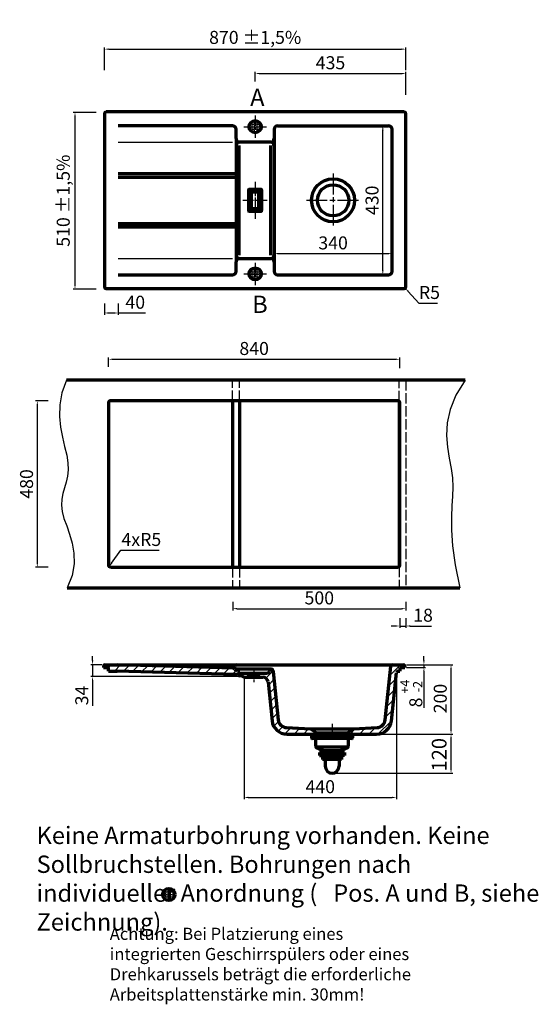
# Model space of a CAD drawing. Units: millimetres. Extents: x 635 to 2131, y -171 to 2672.
import ezdxf

# ---------------------------------------------------------------- set-up
doc = ezdxf.new("R2010")
doc.units = ezdxf.units.MM
doc.header["$LTSCALE"] = 5
for name, pattern in [('AM_ISO02W050', [7.5, 6, -1.5]), ('AM_ISO08W050', [18, 12, -1.5, 3, -1.5]), ('AM_ISO08W050x2', [9, 6, -0.75, 1.5, -0.75])]:
    doc.linetypes.add(name, pattern=pattern)
for name, color, linetype, lineweight in [('AM_1', 7, 'Continuous', 70), ('AM_3', 6, 'AM_ISO02W050', 25), ('AM_4', 3, 'Continuous', 25), ('AM_5', 3, 'Continuous', 25), ('AM_7', 4, 'AM_ISO08W050', 25), ('AM_8', 1, 'Continuous', 25)]:
    doc.layers.add(name, color=color, linetype=linetype, lineweight=lineweight)
doc.styles.get("Standard").update_dxf_attribs({"font": 'ISOCP.SHX'})
doc.dimstyles.new('AM_DIN$0', dxfattribs={"dimscale": 5, "dimtxt": 3.5, "dimasz": 2.5, "dimexe": 1, "dimexo": 1, "dimgap": 1.5, "dimtad": 1, "dimdsep": 46, "dimtxsty": 'Standard', "dimcen": 0, "dimclrd": 256, "dimclre": 256, "dimclrt": 2, "dimadec": 0, "dimazin": 2, "dimtp": 0.1, "dimtm": 0.1, "dimtfac": 0.71, "dimtmove": 0, "dimatfit": 3, "dimfxl": 1, "dimlwd": -1, "dimlwe": -1, "dimarcsym": 0})
doc.dimstyles.new('AM_DIN$4', dxfattribs={"dimscale": 5, "dimtxt": 3.5, "dimasz": 2.5, "dimexe": 1, "dimexo": 1, "dimgap": 1.5, "dimtad": 1, "dimtoh": 1, "dimdsep": 46, "dimtxsty": 'Standard', "dimcen": 0, "dimclrd": 256, "dimclre": 256, "dimclrt": 2, "dimadec": 0, "dimazin": 2, "dimtp": 0.1, "dimtm": 0.1, "dimtfac": 0.71, "dimtdec": 3, "dimtofl": 0, "dimtmove": 0, "dimatfit": 0, "dimfxl": 1, "dimlwd": -1, "dimlwe": -1, "dimarcsym": 0})

# ---------------------------------------------------------------- blocks, each defined once
blk = doc.blocks.new('*D96')
at = {"layer": 'AM_5', "transparency": 16777216}
for p, q in [((1368.9, 2014.8), (1368.9, 1991.2)), ((1381.4, 1996.2), (1696.7, 1996.2)), ((1709.2, 2014.8), (1709.2, 1991.2))]:
    blk.add_line(p, q, dxfattribs=at)
for points in [[(1381.4, 1998.3), (1381.4, 1994.1), (1368.9, 1996.2)], [(1696.7, 1998.3), (1696.7, 1994.1), (1709.2, 1996.2)]]:
    blk.add_solid(points, dxfattribs=at)
at = {"layer": 'Defpoints', "color": 0, "transparency": 16777216}
for p in [(1368.9, 2019.8), (1709.2, 2019.8), (1709.2, 1996.2)]:
    blk.add_point(p, dxfattribs=at)
at = {"layer": 'AM_5', "color": 2, "transparency": 16777216, "insert": (1539, 2022.4), "char_height": 37.5, "attachment_point": 5}
blk.add_mtext('340', dxfattribs=at)
blk = doc.blocks.new('*D97')
at = {"layer": 'AM_5', "transparency": 16777216}
for p, q in [((1672.2, 2365.1), (1687.4, 2365.1)), ((1682.4, 1947.6), (1682.4, 2352.6)), ((1672.2, 1935.1), (1687.4, 1935.1))]:
    blk.add_line(p, q, dxfattribs=at)
for points in [[(1680.3, 2352.6), (1684.5, 2352.6), (1682.4, 2365.1)], [(1680.3, 1947.6), (1684.5, 1947.6), (1682.4, 1935.1)]]:
    blk.add_solid(points, dxfattribs=at)
at = {"layer": 'Defpoints', "color": 0, "transparency": 16777216}
for p in [(1667.2, 2365.1), (1682.4, 2365.1), (1667.2, 1935.1)]:
    blk.add_point(p, dxfattribs=at)
at = {"layer": 'AM_5', "color": 2, "transparency": 16777216, "insert": (1656.2, 2150.1), "char_height": 37.5, "attachment_point": 5, "rotation": 90}
blk.add_mtext('430', dxfattribs=at)
blk = doc.blocks.new('*D98')
at = {"layer": 'AM_5', "transparency": 16777216}
for p, q in [((1313.9, 2493.1), (1313.9, 2521.1)), ((1326.4, 2516.1), (1736.7, 2516.1)), ((1749.2, 2455.1), (1749.2, 2521.1))]:
    blk.add_line(p, q, dxfattribs=at)
for points in [[(1326.4, 2518.2), (1326.4, 2514), (1313.9, 2516.1)], [(1736.7, 2518.2), (1736.7, 2514), (1749.2, 2516.1)]]:
    blk.add_solid(points, dxfattribs=at)
at = {"layer": 'Defpoints', "color": 0, "transparency": 16777216}
for p in [(1749.2, 2516.1), (1313.9, 2488.1), (1749.2, 2450.1)]:
    blk.add_point(p, dxfattribs=at)
at = {"layer": 'AM_5', "color": 2, "transparency": 16777216, "insert": (1531.5, 2542.4), "char_height": 37.5, "attachment_point": 5}
blk.add_mtext('435', dxfattribs=at)
blk = doc.blocks.new('*D99')
at = {"layer": 'AM_5', "transparency": 16777216}
for p, q in [((879.2, 2525.5), (879.2, 2591.5)), ((891.7, 2586.5), (1736.7, 2586.5)), ((1749.2, 2525.5), (1749.2, 2591.5))]:
    blk.add_line(p, q, dxfattribs=at)
for points in [[(891.7, 2588.6), (891.7, 2584.5), (879.2, 2586.5)], [(1736.7, 2588.6), (1736.7, 2584.5), (1749.2, 2586.5)]]:
    blk.add_solid(points, dxfattribs=at)
at = {"layer": 'Defpoints', "color": 0, "transparency": 16777216}
for p in [(1749.2, 2586.5), (879.2, 2520.5), (1749.2, 2520.5)]:
    blk.add_point(p, dxfattribs=at)
at = {"layer": 'AM_5', "color": 2, "transparency": 16777216, "insert": (1314.2, 2615.6), "char_height": 37.5, "attachment_point": 5}
blk.add_mtext('870 %%p1,5%', dxfattribs=at)
blk = doc.blocks.new('*D100')
at = {"layer": 'AM_5', "transparency": 16777216}
for p, q in [((855.2, 2404.1), (789.2, 2404.1)), ((794.2, 2391.6), (794.2, 1906.6)), ((855.2, 1894.1), (789.2, 1894.1))]:
    blk.add_line(p, q, dxfattribs=at)
for points in [[(792.1, 2391.6), (796.3, 2391.6), (794.2, 2404.1)], [(792.1, 1906.6), (796.3, 1906.6), (794.2, 1894.1)]]:
    blk.add_solid(points, dxfattribs=at)
at = {"layer": 'Defpoints', "color": 0, "transparency": 16777216}
for p in [(860.2, 2404.1), (794.2, 1894.1), (860.2, 1894.1)]:
    blk.add_point(p, dxfattribs=at)
at = {"layer": 'AM_5', "color": 2, "transparency": 16777216, "insert": (765.1, 2149.1), "char_height": 37.5, "attachment_point": 5, "rotation": 90}
blk.add_mtext('510 %%p1,5%', dxfattribs=at)
blk = doc.blocks.new('*D101')
at = {"layer": 'AM_5', "transparency": 16777216}
for p, q in [((879.2, 1852.5), (879.2, 1819.9)), ((919.2, 1852.5), (919.2, 1819.9)), ((891.7, 1824.9), (906.7, 1824.9)), ((919.2, 1824.9), (998.1, 1824.9))]:
    blk.add_line(p, q, dxfattribs=at)
for points in [[(891.7, 1827), (891.7, 1822.8), (879.2, 1824.9)], [(906.7, 1827), (906.7, 1822.8), (919.2, 1824.9)]]:
    blk.add_solid(points, dxfattribs=at)
at = {"layer": 'Defpoints', "color": 0, "transparency": 16777216}
for p in [(879.2, 1857.5), (919.2, 1857.5), (919.2, 1824.9)]:
    blk.add_point(p, dxfattribs=at)
at = {"layer": 'AM_5', "color": 2, "transparency": 16777216, "insert": (968.1, 1851.1), "char_height": 37.5, "attachment_point": 5}
blk.add_mtext('40', dxfattribs=at)
blk = doc.blocks.new('*D102')
at = {"layer": 'AM_5', "transparency": 16777216}
for p, q in [((1755.8, 1887.1), (1786.2, 1853)), ((1786.2, 1853), (1840.3, 1853))]:
    blk.add_line(p, q, dxfattribs=at)
blk.add_solid([(1757.4, 1888.4), (1754.3, 1885.7), (1747.5, 1896.4)], dxfattribs=at)
at = {"layer": 'Defpoints', "color": 0, "transparency": 16777216}
for p in [(1744.2, 1900.1), (1747.5, 1896.4)]:
    blk.add_point(p, dxfattribs=at)
at = {"layer": 'AM_5', "color": 2, "transparency": 16777216, "insert": (1817, 1879.2), "char_height": 37.5, "attachment_point": 5}
blk.add_mtext('R5', dxfattribs=at)
blk = doc.blocks.new('*D103')
at = {"layer": 'AM_5', "transparency": 16777216}
for p, q in [((891.2, 1669.8), (891.2, 1696.3)), ((903.7, 1691.3), (1718.7, 1691.3)), ((1731.2, 1665.4), (1731.2, 1696.3))]:
    blk.add_line(p, q, dxfattribs=at)
for points in [[(903.7, 1693.4), (903.7, 1689.3), (891.2, 1691.3)], [(1718.7, 1693.4), (1718.7, 1689.3), (1731.2, 1691.3)]]:
    blk.add_solid(points, dxfattribs=at)
at = {"layer": 'Defpoints', "color": 0, "transparency": 16777216}
for p in [(1731.2, 1691.3), (891.2, 1664.8), (1731.2, 1660.4)]:
    blk.add_point(p, dxfattribs=at)
at = {"layer": 'AM_5', "color": 2, "transparency": 16777216, "insert": (1311.2, 1717.6), "char_height": 37.5, "attachment_point": 5}
blk.add_mtext('840', dxfattribs=at)
blk = doc.blocks.new('*D104')
at = {"layer": 'AM_5', "transparency": 16777216}
for p, q in [((716.7, 1571.3), (680.5, 1571.3)), ((685.5, 1558.8), (685.5, 1103.8)), ((716.7, 1091.3), (680.5, 1091.3))]:
    blk.add_line(p, q, dxfattribs=at)
for points in [[(683.4, 1558.8), (687.6, 1558.8), (685.5, 1571.3)], [(683.4, 1103.8), (687.6, 1103.8), (685.5, 1091.3)]]:
    blk.add_solid(points, dxfattribs=at)
at = {"layer": 'Defpoints', "color": 0, "transparency": 16777216}
for p in [(721.7, 1571.3), (685.5, 1091.3), (721.7, 1091.3)]:
    blk.add_point(p, dxfattribs=at)
at = {"layer": 'AM_5', "color": 2, "transparency": 16777216, "insert": (659.2, 1331.3), "char_height": 37.5, "attachment_point": 5, "rotation": 90}
blk.add_mtext('480', dxfattribs=at)
blk = doc.blocks.new('*D105')
at = {"layer": 'AM_5', "transparency": 16777216}
for p, q in [((1249.2, 991.3), (1249.2, 966.3)), ((1261.7, 971.3), (1736.7, 971.3)), ((1749.2, 991.3), (1749.2, 966.3))]:
    blk.add_line(p, q, dxfattribs=at)
for points in [[(1261.7, 973.4), (1261.7, 969.3), (1249.2, 971.3)], [(1736.7, 973.4), (1736.7, 969.3), (1749.2, 971.3)]]:
    blk.add_solid(points, dxfattribs=at)
at = {"layer": 'Defpoints', "color": 0, "transparency": 16777216}
for p in [(1249.2, 996.3), (1749.2, 996.3), (1749.2, 971.3)]:
    blk.add_point(p, dxfattribs=at)
at = {"layer": 'AM_5', "color": 2, "transparency": 16777216, "insert": (1499.2, 997.6), "char_height": 37.5, "attachment_point": 5}
blk.add_mtext('500', dxfattribs=at)
blk = doc.blocks.new('*D106')
at = {"layer": 'AM_5', "transparency": 16777216}
for p, q in [((1731.2, 944.2), (1731.2, 916.3)), ((1749.2, 943.6), (1749.2, 916.3)), ((1718.7, 921.3), (1706.2, 921.3)), ((1731.2, 921.3), (1749.2, 921.3)), ((1761.7, 921.3), (1822.9, 921.3))]:
    blk.add_line(p, q, dxfattribs=at)
for points in [[(1718.7, 923.4), (1718.7, 919.3), (1731.2, 921.3)], [(1761.7, 923.4), (1761.7, 919.3), (1749.2, 921.3)]]:
    blk.add_solid(points, dxfattribs=at)
at = {"layer": 'Defpoints', "color": 0, "transparency": 16777216}
for p in [(1731.2, 949.2), (1749.2, 948.6), (1749.2, 921.3)]:
    blk.add_point(p, dxfattribs=at)
at = {"layer": 'AM_5', "color": 2, "transparency": 16777216, "insert": (1798.6, 947.6), "char_height": 37.5, "attachment_point": 5}
blk.add_mtext('18', dxfattribs=at)
blk = doc.blocks.new('*D107')
at = {"layer": 'AM_5', "transparency": 16777216}
for p, q in [((900, 1102.9), (926.8, 1139.9)), ((926.8, 1139.9), (1037.1, 1139.9))]:
    blk.add_line(p, q, dxfattribs=at)
blk.add_solid([(898.3, 1104.1), (901.7, 1101.7), (892.7, 1092.8)], dxfattribs=at)
at = {"layer": 'Defpoints', "color": 0, "transparency": 16777216}
for p in [(889.8, 1088.7), (892.7, 1092.8)]:
    blk.add_point(p, dxfattribs=at)
at = {"layer": 'AM_5', "color": 2, "transparency": 16777216, "insert": (985.7, 1166.2), "char_height": 37.5, "attachment_point": 5}
blk.add_mtext('4xR5', dxfattribs=at)
blk = doc.blocks.new('*D144')
at = {"layer": 'AM_5', "transparency": 16777216}
for p, q in [((845, 821.9), (845, 834.4)), ((871.2, 809.4), (840, 809.4)), ((845, 809.4), (845, 775.7)), ((1273.6, 775.7), (840, 775.7)), ((845, 763.2), (845, 690.7))]:
    blk.add_line(p, q, dxfattribs=at)
for points in [[(842.9, 821.9), (847.1, 821.9), (845, 809.4)], [(842.9, 763.2), (847.1, 763.2), (845, 775.7)]]:
    blk.add_solid(points, dxfattribs=at)
at = {"layer": 'Defpoints', "color": 0, "transparency": 16777216}
for p in [(876.2, 809.4), (845, 775.7), (1278.6, 775.7)]:
    blk.add_point(p, dxfattribs=at)
at = {"layer": 'AM_5', "color": 2, "transparency": 16777216, "insert": (818.7, 720.7), "char_height": 37.5, "attachment_point": 5, "rotation": 90}
blk.add_mtext('34', dxfattribs=at)
blk = doc.blocks.new('*D145')
at = {"layer": 'AM_5', "transparency": 16777216}
for p, q in [((1751.2, 809.4), (1884.3, 809.4)), ((1879.3, 621.9), (1879.3, 796.9)), ((1669.5, 609.4), (1884.3, 609.4))]:
    blk.add_line(p, q, dxfattribs=at)
for points in [[(1877.2, 796.9), (1881.4, 796.9), (1879.3, 809.4)], [(1877.2, 621.9), (1881.4, 621.9), (1879.3, 609.4)]]:
    blk.add_solid(points, dxfattribs=at)
at = {"layer": 'Defpoints', "color": 0, "transparency": 16777216}
for p in [(1746.2, 809.4), (1879.3, 809.4), (1664.5, 609.4)]:
    blk.add_point(p, dxfattribs=at)
at = {"layer": 'AM_5', "color": 2, "transparency": 16777216, "insert": (1853.1, 712), "char_height": 37.5, "attachment_point": 5, "rotation": 90}
blk.add_mtext('200', dxfattribs=at)
blk = doc.blocks.new('*D146')
at = {"layer": 'AM_5', "transparency": 16777216}
for p, q in [((1801.1, 821.9), (1801.1, 834.4)), ((1751.2, 809.4), (1806.1, 809.4)), ((1751.2, 801.4), (1806.1, 801.4)), ((1801.1, 809.4), (1801.1, 801.4)), ((1801.1, 788.9), (1801.1, 685.2))]:
    blk.add_line(p, q, dxfattribs=at)
for points in [[(1799, 821.9), (1803.2, 821.9), (1801.1, 809.4)], [(1799, 788.9), (1803.2, 788.9), (1801.1, 801.4)]]:
    blk.add_solid(points, dxfattribs=at)
at = {"layer": 'Defpoints', "color": 0, "transparency": 16777216}
for p in [(1746.2, 809.4), (1746.2, 801.4), (1801.1, 809.4)]:
    blk.add_point(p, dxfattribs=at)
at = {"layer": 'AM_5', "color": 2, "transparency": 16777216, "insert": (1764.5, 726.5), "char_height": 37.5, "attachment_point": 5, "rotation": 90}
blk.add_mtext('8 {}{\\H0.71x;\\C3;\\S+4^ -2;}', dxfattribs=at)
blk = doc.blocks.new('*D147')
at = {"layer": 'AM_5', "transparency": 16777216}
for p, q in [((1281.9, 769.2), (1281.9, 421.4)), ((1721.9, 781.9), (1721.9, 421.4)), ((1294.4, 426.4), (1709.4, 426.4))]:
    blk.add_line(p, q, dxfattribs=at)
for points in [[(1294.4, 428.5), (1294.4, 424.3), (1281.9, 426.4)], [(1709.4, 428.5), (1709.4, 424.3), (1721.9, 426.4)]]:
    blk.add_solid(points, dxfattribs=at)
at = {"layer": 'Defpoints', "color": 0, "transparency": 16777216}
for p in [(1281.9, 774.2), (1721.9, 786.9), (1721.9, 426.4)]:
    blk.add_point(p, dxfattribs=at)
at = {"layer": 'AM_5', "color": 2, "transparency": 16777216, "insert": (1501.9, 452.6), "char_height": 37.5, "attachment_point": 5}
blk.add_mtext('440', dxfattribs=at)
blk = doc.blocks.new('*D152')
at = {"layer": 'AM_5', "transparency": 16777216}
for p, q in [((1691.3, 609.4), (1884.3, 609.4)), ((1879.3, 508.9), (1879.3, 596.9)), ((1541, 496.4), (1884.3, 496.4))]:
    blk.add_line(p, q, dxfattribs=at)
for points in [[(1877.2, 596.9), (1881.4, 596.9), (1879.3, 609.4)], [(1877.2, 508.9), (1881.4, 508.9), (1879.3, 496.4)]]:
    blk.add_solid(points, dxfattribs=at)
at = {"layer": 'Defpoints', "color": 0, "transparency": 16777216}
for p in [(1686.3, 609.4), (1879.3, 609.4), (1536, 496.4)]:
    blk.add_point(p, dxfattribs=at)
at = {"layer": 'AM_5', "color": 2, "transparency": 16777216, "insert": (1850.6, 549.8), "char_height": 42.5, "attachment_point": 5, "rotation": 90}
blk.add_mtext('120', dxfattribs=at)

msp = doc.modelspace()

# ---------------------------------------------------------------- hatches: boundary and pattern name
at = {"layer": 'AM_8'}
h = msp.add_hatch(dxfattribs=at)
h.set_pattern_fill('ANGLE', color=256, style=0)
h.set_pattern_definition([(0, (-1139.2815, 972.595), (0, 6.985), [5.08, -1.905]), (90, (-1139.2815, 972.595), (-6.985, 4e-16), [5.08, -1.905])])
h.paths.add_polyline_path([(1296.4, 2362.63, 1), (1331.4, 2362.63, 1)])
h.paths.add_polyline_path([(1296.4, 1937.63, 1), (1331.4, 1937.63, 1)])
h = msp.add_hatch(dxfattribs=at)
h.set_pattern_fill('ANSI31', color=256, scale=6)
h.set_pattern_definition([(45, (-1379.759, 1332.672), (-13.47038, 13.47038), [])])
h.paths.add_polyline_path([(1365.9, 789.94, 0.4069711), (1360.52, 794.39, 0.4087329), (1355.14, 789.91, -0.3851704), (1350.16, 785.41), (1329.14, 785.41), (1321.14, 778.41), (1321.14, 773.41), (1336.24, 773.41, -0.383864), (1351.16, 759.97), (1362.94, 647.91, 0.383864), (1405.7, 609.41), (1491.04, 609.41), (1491.04, 613.41), (1474.04, 624.41), (1404.32, 628.08, -0.3683937), (1380.77, 650.4)])
edge = h.paths.add_edge_path()
edge.add_line((891.19, 801.41), (891.19, 791.41))
edge.add_line((891.19, 791.41), (915.92, 791.41))
edge.add_line((915.92, 791.41), (1256.39, 781.4))
edge.add_arc((1255.95, 766.41), 15, 61.06913, 88.31735, ccw=False)
edge.add_arc((1270.48, 792.66), 15, 241.00831, 271.27248)
edge.add_arc((1271.16, 762.67), 15, 60.0945, 91.325, ccw=False)
edge.add_arc((1287.11, 790.41), 17, 240.0945, 270)
edge.add_line((1287.11, 773.41), (1299.14, 773.41))
edge.add_line((1299.14, 773.41), (1299.14, 778.41))
edge.add_line((1299.14, 778.41), (1291.14, 785.41))
edge.add_line((1291.14, 785.41), (1270.11, 785.41))
edge.add_arc((1270.11, 790.41), 5, 185.73917, 270, ccw=False)
edge.add_arc((1260.16, 789.41), 5, 5.73917, 90.2872)
edge.add_arc((1260.11, 799.41), 5, 208.99109, 270.2872, ccw=False)
edge.add_arc((1251.37, 794.56), 5, 28.99109, 88.45903)
edge.add_line((1251.5, 799.56), (916.19, 809.41))
edge.add_line((916.19, 809.41), (881.19, 809.41))
edge.add_arc((881.19, 804.41), 5, 90, 180)
edge.add_line((876.19, 804.41), (876.19, 801.41))
edge.add_line((876.19, 801.41), (891.19, 801.41))
edge = h.paths.add_edge_path()
edge.add_line((1731.19, 791.41), (1731.19, 801.41))
edge.add_line((1731.19, 801.41), (1746.19, 801.41))
edge.add_line((1746.19, 801.41), (1746.19, 804.41))
edge.add_arc((1741.19, 804.41), 5, 0, 90)
edge.add_line((1741.19, 809.41), (1710.69, 809.41))
edge.add_arc((1710.69, 804.41), 5, 90, 174)
edge.add_line((1705.71, 804.93), (1689.46, 650.29))
edge.add_arc((1664.6, 652.9), 25, 272.97928, 354, ccw=False)
edge.add_line((1665.9, 627.94), (1598.04, 624.41))
edge.add_line((1598.04, 624.41), (1581.04, 613.41))
edge.add_line((1581.04, 613.41), (1581.04, 609.41))
edge.add_line((1581.04, 609.41), (1664.55, 609.41))
edge.add_arc((1664.55, 652.41), 43, 270, 354)
edge.add_line((1707.31, 647.91), (1721.92, 786.93))
edge.add_arc((1726.89, 786.41), 5, 90, 174, ccw=False)
edge.add_line((1726.89, 791.41), (1731.19, 791.41))
h = msp.add_hatch(dxfattribs=at)
h.set_pattern_fill('ANGLE', color=256, style=0)
h.set_pattern_definition([(0, (1789.519, -391.281), (0, 6.985), [5.08, -1.905]), (90, (1789.519, -391.281), (-6.985, 4e-16), [5.08, -1.905])])
h.paths.add_polyline_path([(1047.42, 146.16, 1), (1082.42, 146.16, 1)])

# ---------------------------------------------------------------- linework, layer by layer
at = {"layer": 'AM_1'}
for p, q in [((879.19, 2400.13), (879.19, 1900.13)), ((1744.19, 2405.13), (884.19, 2405.13)), ((1749.19, 1900.13), (1749.19, 2400.13)), ((1248.9, 2365.13), (919.19, 2365.13)), ((1378.9, 2365.13), (1699.19, 2365.13)), ((1258.9, 2328.13), (1258.9, 2355.13)), ((1368.9, 2355.13), (1368.9, 2328.13)), ((1709.19, 1945.13), (1709.19, 2355.13)), ((1258.9, 2328.13), (1258.9, 1972.13)), ((1268.14, 1992.13), (1268.14, 2308.13)), ((1358.9, 2318.13), (1268.9, 2318.13)), ((1358.14, 2308.13), (1358.14, 1992.13)), ((1368.9, 2328.13), (1368.9, 1972.13)), ((919.19, 2227.13), (1258.9, 2227.13)), ((919.19, 2217.13), (1258.9, 2217.13)), ((919.19, 2083.13), (1258.9, 2083.13)), ((919.19, 2073.13), (1258.9, 2073.13)), ((1258.9, 1945.13), (1258.9, 1972.13)), ((1268.9, 1982.13), (1358.9, 1982.13)), ((1368.9, 1972.13), (1368.9, 1945.13)), ((919.19, 1935.13), (1248.9, 1935.13)), ((1378.9, 1935.13), (1699.19, 1935.13)), ((884.19, 1895.13), (1744.19, 1895.13)), ((1249.19, 1571.35), (1249.19, 1091.35)), ((1269.19, 1571.35), (1269.19, 1091.35)), ((1729.19, 1570.35), (1729.19, 1092.35)), ((876.19, 804.41), (876.19, 801.41)), ((876.19, 801.41), (891.19, 801.41)), ((881.19, 809.41), (1741.19, 809.41)), ((891.19, 791.41), (891.19, 801.41)), ((1251.5, 799.56), (916.19, 809.41)), ((1255.56, 797.29), (1360.93, 797.29)), ((1360.11, 797.29), (1360.93, 797.29)), ((1689.46, 650.29), (1705.71, 804.93)), ((1731.19, 801.41), (1746.19, 801.41)), ((1731.19, 801.41), (1731.19, 791.41)), ((1746.19, 804.41), (1746.19, 801.41)), ((891.19, 791.41), (915.92, 791.41)), ((1256.4, 781.4), (915.65, 791.41)), ((1265.14, 792.79), (1265.14, 789.91)), ((1270.11, 785.41), (1350.16, 785.41)), ((1270.46, 777.67), (1271.16, 777.67)), ((1287.11, 773.41), (1336.24, 773.41)), ((1290.14, 785.41), (1330.14, 785.41)), ((1291.14, 785.41), (1329.14, 785.41)), ((1291.14, 785.41), (1299.14, 778.41)), ((1299.14, 778.41), (1321.14, 778.41)), ((1299.14, 778.41), (1299.14, 773.41)), ((1321.14, 778.41), (1329.14, 785.41)), ((1321.14, 773.41), (1321.14, 778.41)), ((1355.14, 792.79), (1355.14, 789.91)), ((1360.11, 794.41), (1360.93, 794.41)), ((1365.9, 792.81), (1365.9, 789.93)), ((1365.9, 789.93), (1380.77, 650.4)), ((1707.31, 647.91), (1721.92, 786.93)), ((1726.89, 791.41), (1731.19, 791.41)), ((1351.16, 759.97), (1362.94, 647.91)), ((1404.32, 628.08), (1474.04, 624.41)), ((1598.04, 624.41), (1665.9, 627.94)), ((1405.7, 609.41), (1664.55, 609.41)), ((1474.04, 624.41), (1491.04, 613.41)), ((1474.04, 624.41), (1598.04, 624.41)), ((1477.04, 604.41), (1477.04, 598.41)), ((1479.04, 606.41), (1593.04, 606.41)), ((1479.54, 609.41), (1479.54, 606.41)), ((1491.04, 613.41), (1581.04, 613.41)), ((1491.04, 613.41), (1491.04, 609.41)), ((1491.04, 609.41), (1581.04, 609.41)), ((1581.04, 613.41), (1598.04, 624.41)), ((1581.04, 613.41), (1581.04, 609.41)), ((1592.54, 609.41), (1592.54, 606.41)), ((1595.04, 604.41), (1595.04, 598.41)), ((1593.04, 596.41), (1479.04, 596.41)), ((1488.54, 594.41), (1488.54, 575.61)), ((1491.46, 572.91), (1580.63, 572.91)), ((1491.46, 571.07), (1511.38, 561.94)), ((1560.71, 561.94), (1580.63, 571.07)), ((1583.54, 575.61), (1583.54, 594.41)), ((1572.04, 556.41), (1500.04, 556.41)), ((1500.04, 556.41), (1500.04, 547.41)), ((1500.04, 547.41), (1508.54, 547.41)), ((1508.54, 556.41), (1508.54, 536.41)), ((1510.04, 556.41), (1510.04, 540.41)), ((1512.79, 540.41), (1510.04, 540.41)), ((1559.54, 561.41), (1512.54, 561.41)), ((1512.54, 560.12), (1512.54, 556.41)), ((1512.79, 556.41), (1512.79, 540.41)), ((1514.29, 556.41), (1514.29, 540.41)), ((1520.29, 540.41), (1514.29, 540.41)), ((1520.29, 556.41), (1520.29, 540.41)), ((1521.79, 556.41), (1521.79, 540.41)), ((1529.79, 540.41), (1521.79, 540.41)), ((1529.79, 556.41), (1529.79, 540.41)), ((1531.29, 556.41), (1531.29, 540.41)), ((1540.79, 540.41), (1531.29, 540.41)), ((1540.79, 540.41), (1540.79, 556.41)), ((1542.29, 540.41), (1542.29, 556.41)), ((1550.29, 540.41), (1542.29, 540.41)), ((1550.29, 540.41), (1550.29, 556.41)), ((1551.79, 540.41), (1551.79, 556.41)), ((1557.79, 540.41), (1551.79, 540.41)), ((1557.79, 540.41), (1557.79, 556.41)), ((1559.29, 540.41), (1559.29, 556.41)), ((1562.04, 540.41), (1559.29, 540.41)), ((1559.54, 560.12), (1559.54, 556.41)), ((1562.04, 556.41), (1562.04, 540.41)), ((1563.54, 556.41), (1563.54, 536.41)), ((1572.04, 547.41), (1563.54, 547.41)), ((1572.04, 556.41), (1572.04, 547.41)), ((1563.54, 536.41), (1508.54, 536.41)), ((1516.04, 536.41), (1516.04, 533.41)), ((1516.04, 533.41), (1516.04, 516.41)), ((1556.04, 536.41), (1556.04, 533.41)), ((1556.04, 533.41), (1556.04, 516.41))]:
    msp.add_line(p, q, dxfattribs=at)
for points in [[(1332.9, 2120.63), (1332.9, 2179.63, 0.4142136), (1330.9, 2181.63), (1296.9, 2181.63, 0.4142136), (1294.9, 2179.63), (1294.9, 2120.63, 0.4142136), (1296.9, 2118.63), (1330.9, 2118.63, 0.4142136)], [(1324.9, 2128.63), (1324.9, 2171.63, 0.4142136), (1322.9, 2173.63), (1304.9, 2173.63, 0.4142136), (1302.9, 2171.63), (1302.9, 2128.63, 0.4142136), (1304.9, 2126.63), (1322.9, 2126.63, 0.4142136)], [(896.19, 1091.35), (1726.19, 1091.35, 0.4142136), (1731.19, 1096.35), (1731.19, 1566.35, 0.4142136), (1726.19, 1571.35), (896.19, 1571.35, 0.4142136), (891.19, 1566.35), (891.19, 1096.35, 0.4142136)]]:
    msp.add_lwpolyline(points, format="xyb", close=True, dxfattribs=at)
for points in [[(1919.7, 1631.35), (769.47, 1631.35)], [(772.02, 1031.35), (1904.43, 1031.35)]]:
    msp.add_lwpolyline(points, dxfattribs=at)
for centre, radius in [((1313.9, 2362.63), 17.5), ((1539.04, 2150.13), 62), ((1539.04, 2150.13), 45), ((1313.9, 1937.63), 17.5), ((1064.92, 146.16), 17.5)]:
    msp.add_circle(centre, radius, dxfattribs=at)
for centre, radius, start, end in [((884.19, 2400.13), 5, 90, 180), ((1744.19, 2400.13), 5, 0, 90), ((1248.9, 2355.13), 10, 0, 90), ((1378.9, 2355.13), 10, 90, 180), ((1699.19, 2355.13), 10, 0, 90), ((1268.9, 2328.13), 10, 180, 270), ((1268.9, 2308.13), 10, 90, 180), ((1358.9, 2328.13), 10, 270, 0), ((1358.9, 2308.13), 10, 0, 90), ((1268.9, 1992.13), 10, 180, 270), ((1358.9, 1992.13), 10, 270, 0), ((1268.9, 1972.13), 10, 90, 180), ((1358.9, 1972.13), 10, 0, 90), ((1248.9, 1945.13), 10, 270, 0), ((1378.9, 1945.13), 10, 180, 270), ((1699.19, 1945.13), 10, 270, 0), ((884.19, 1900.13), 5, 180, 270), ((1744.19, 1900.13), 5, 270, 0), ((881.19, 804.41), 5, 90, 180), ((1250.11, 804.6), 5, 268.45903, 358.90893), ((1251.37, 794.56), 5, 28.99109, 88.45903), ((1260.11, 804.41), 5, 90, 178.90893), ((1260.11, 799.41), 5, 208.99109, 270.2872), ((1260.16, 792.29), 5, 5.73917, 90.2872), ((1360.11, 792.29), 5, 90, 174.26083), ((1360.93, 792.29), 5, 6, 90), ((1710.69, 804.41), 5, 90, 174), ((1741.19, 804.41), 5, 0, 90), ((1255.95, 766.41), 15, 61.06913, 88.30041), ((1260.16, 789.41), 5, 5.73917, 90.2872), ((1270.46, 792.67), 15, 241.06913, 270), ((1270.11, 790.41), 5, 185.73917, 270), ((1271.16, 762.67), 15, 60.0945, 90), ((1287.11, 790.41), 17, 240.0945, 270), ((1336.24, 758.41), 15, 6, 90), ((1350.16, 790.41), 5, 270, 354.26083), ((1360.11, 789.41), 5, 90, 174.26083), ((1360.93, 789.41), 5, 6, 90), ((1726.89, 786.41), 5, 90, 174), ((1405.7, 652.41), 43, 186, 270), ((1405.63, 653.05), 25, 186.08536, 266.97928), ((1664.55, 652.41), 43, 270, 354), ((1664.6, 652.9), 25, 272.97928, 354), ((1479.04, 604.41), 2, 90, 180), ((1479.04, 598.41), 2, 180, 270), ((1593.04, 604.41), 2, 0, 90), ((1593.04, 598.41), 2, 270, 0), ((1486.54, 594.41), 2, 0, 90), ((1493.54, 575.61), 5, 180, 245.37644), ((1578.54, 575.61), 5, 294.62356, 0), ((1585.54, 594.41), 2, 90, 180), ((1510.54, 560.12), 2, 0, 65.37644), ((1561.54, 560.12), 2, 114.62356, 180), ((1536.04, 516.41), 20, 180, 0)]:
    msp.add_arc(centre, radius, start, end, dxfattribs=at)
at = {"layer": 'AM_3'}
for p, q in [((1249.19, 1571.35), (1249.19, 1631.35)), ((1269.19, 1571.35), (1269.19, 1631.35)), ((1729.19, 1570.35), (1729.19, 1631.35)), ((1749.19, 1631.35), (1749.19, 1031.35)), ((1249.19, 1091.35), (1249.19, 1031.35)), ((1269.19, 1091.35), (1269.19, 1031.35)), ((1729.19, 1092.35), (1729.19, 1031.35))]:
    msp.add_line(p, q, dxfattribs=at)
at = {"layer": 'AM_4'}
for points in [[(769.47, 1631.35), (756.28, 1594.43), (750.04, 1559.4), (749.24, 1526.33), (752.38, 1495.26), (757.93, 1466.26), (764.38, 1439.39), (770.21, 1414.71), (773.93, 1392.27), (774.42, 1372.04), (772.23, 1353.61), (768.33, 1336.46), (763.67, 1320.09), (759.22, 1303.99), (755.95, 1287.64), (754.8, 1270.55), (756.75, 1252.2), (762.31, 1232.14), (770.23, 1210.19), (778.8, 1186.21), (786.33, 1160.07), (791.12, 1131.64), (791.46, 1100.8), (785.66, 1067.41), (772.02, 1031.35)], [(1919.7, 1631.35), (1893.01, 1587.31), (1876.55, 1546.03), (1868.36, 1507.38), (1866.5, 1471.21), (1869.02, 1437.39), (1873.98, 1405.78), (1879.43, 1376.23), (1883.43, 1348.62), (1884.57, 1322.5), (1883.58, 1296.28), (1881.75, 1268.08), (1880.33, 1236.01), (1880.62, 1198.19), (1883.88, 1152.73), (1891.39, 1097.74), (1904.43, 1031.35)]]:
    msp.add_lwpolyline(points, dxfattribs=at)
at = {"layer": 'AM_7', "linetype": 'AM_ISO08W050x2'}
for p, q in [((1313.9, 2395.13), (1313.9, 2330.13)), ((1281.4, 2362.63), (1346.4, 2362.63)), ((1313.9, 2203.63), (1313.9, 2096.63)), ((1278.9, 2150.13), (1348.9, 2150.13)), ((1313.9, 1970.13), (1313.9, 1905.13)), ((1281.4, 1937.63), (1346.4, 1937.63)), ((1310.14, 800.41), (1310.14, 758.41)), ((1536.04, 639.41), (1536.04, 594.41))]:
    msp.add_line(p, q, dxfattribs=at)
at = {"layer": 'AM_7'}
for p, q in [((1539.04, 2227.13), (1539.04, 2073.13)), ((1462.04, 2150.13), (1616.04, 2150.13))]:
    msp.add_line(p, q, dxfattribs=at)
at = {"layer": 'AM_8'}
for p, q in [((919.19, 2318.13), (1248.9, 2318.13)), ((919.19, 1982.13), (1248.9, 1982.13))]:
    msp.add_line(p, q, dxfattribs=at)

# ---------------------------------------------------------------- texts
at = {"layer": 'AM_1', "char_height": 50, "attachment_point": 1}
for s, insert, width in [('A', (1299.61, 2472.19), 97.4779), ('B', (1305.46, 1874.92), 97.4779), ('Keine Armaturbohrung vorhanden. Keine Sollbruchstellen. Bohrungen nach individueller Anordnung (   Pos. A und B, siehe Zeichnung).', (683.34, 342), 1477.6084)]:
    msp.add_mtext(s, dxfattribs=dict(at, insert=insert, width=width))
at = {"layer": 'AM_1', "insert": (894.53, 50.3), "char_height": 35, "attachment_point": 1}
msp.add_mtext_dynamic_manual_height_columns('{\\fArial|b0|i0|c0|p34;Achtung: Bei Platzierung eines integrierten Geschirrspülers oder eines Drehkarussels beträgt die erforderliche Arbeitsplattenstärke min. 30mm!}', width=945.4319, gutter_width=250, heights=[0], dxfattribs=at)

# ---------------------------------------------------------------- dimensions: what is measured, and where the dimension line sits
at = {"layer": 'AM_5'}
dim = msp.add_linear_dim(base=(1749.19, 2586.55), p1=(879.19, 2520.55), p2=(1749.19, 2520.55), text='<> %%p1,5%', dimstyle='AM_DIN$0', override={"dimtxt": 7.5, "dimdec": 1}, dxfattribs=at)
dim.commit()
dim.dimension.update_dxf_attribs({"geometry": '*D99', "text_midpoint": (1314.19, 2615.61)})
for base, p1, p2, override, picture, middle in [((1749.19, 2516.13), (1313.9, 2488.13), (1749.19, 2450.13), {"dimtxt": 7.5, "dimdec": 0}, '*D98', (1531.54, 2542.38)), ((1731.19, 1691.35), (891.19, 1664.84), (1731.19, 1660.43), {"dimtxt": 7.5, "dimdec": 1}, '*D103', (1311.19, 1717.6)), ((1749.19, 971.35), (1249.19, 996.35), (1749.19, 996.35), {"dimtxt": 7.5, "dimdec": 1}, '*D105', (1499.19, 997.6)), ((1749.19, 921.35), (1731.19, 949.17), (1749.19, 948.64), {"dimtxt": 7.5, "dimdec": 1}, '*D106', (1798.56, 947.6))]:
    dim = msp.add_linear_dim(base=base, p1=p1, p2=p2, dimstyle='AM_DIN$0', override=override, dxfattribs=at)
    dim.commit()
    dim.dimension.update_dxf_attribs({"geometry": picture, "text_midpoint": middle})
dim = msp.add_linear_dim(base=(794.19, 1894.13), p1=(860.19, 2404.13), p2=(860.19, 1894.13), angle=90, text='<> %%p1,5%', dimstyle='AM_DIN$0', override={"dimtxt": 7.5, "dimdec": 1}, dxfattribs=at)
dim.commit()
dim.dimension.update_dxf_attribs({"geometry": '*D100', "text_midpoint": (765.12, 2149.13)})
for base, p1, p2, override, picture, middle in [((1682.42, 2365.13), (1667.19, 1935.13), (1667.19, 2365.13), {"dimtxt": 7.5, "dimdec": 1}, '*D97', (1656.17, 2150.13)), ((685.5, 1091.35), (721.68, 1571.35), (721.68, 1091.35), {"dimtxt": 7.5, "dimdec": 1}, '*D104', (659.25, 1331.35)), ((844.97, 775.67), (876.19, 809.41), (1278.64, 775.67), {"dimtxt": 7.5, "dimdec": 0}, '*D144', (818.72, 720.67))]:
    dim = msp.add_linear_dim(base=base, p1=p1, p2=p2, angle=90, dimstyle='AM_DIN$0', override=override, dxfattribs=at)
    dim.commit()
    dim.dimension.update_dxf_attribs({"geometry": picture, "text_midpoint": middle})
for base, p1, p2, override, picture, middle in [((1709.19, 1996.19), (1368.9, 2019.85), (1709.19, 2019.85), {"dimtxt": 7.5, "dimdec": 0}, '*D96', (1539.04, 1996.19)), ((919.19, 1824.89), (879.19, 1857.51), (919.19, 1857.51), {"dimtxt": 7.5, "dimdec": 1}, '*D101', (968.09, 1824.89)), ((1721.92, 426.37), (1281.92, 774.22), (1721.92, 786.93), {"dimtxt": 7.5, "dimdec": 1}, '*D147', (1501.92, 426.37))]:
    dim = msp.add_linear_dim(base=base, p1=p1, p2=p2, dimstyle='AM_DIN$0', override=override, dxfattribs=at)
    dim.commit()
    dim.dimension.update_dxf_attribs({"geometry": picture, "text_midpoint": middle, "dimtype": 160})
dim = msp.add_radius_dim(center=(1744.19, 1900.13), mpoint=(1747.51, 1896.4), dimstyle='AM_DIN$4', override={"dimtxt": 7.5, "dimdec": 1}, dxfattribs=at)
dim.commit()
dim.dimension.update_dxf_attribs({"geometry": '*D102', "text_midpoint": (1816.98, 1852.97), "dimtype": 164})
dim = msp.add_radius_dim(center=(889.77, 1088.72), mpoint=(892.7, 1092.78), text='4x<>', dimstyle='AM_DIN$4', override={"dimtxt": 7.5, "dimdec": 1}, dxfattribs=at)
dim.commit()
dim.dimension.update_dxf_attribs({"geometry": '*D107', "text_midpoint": (985.71, 1139.95), "dimtype": 164})
for base, p1, p2, text, override, picture, middle in [((1801.11, 809.4), (1746.18, 801.4), (1746.19, 809.4), '8 {}{\\H0.71x;\\C3;\\S+4^ -2;}', {"dimtxt": 7.5, "dimdec": 1, "dimtp": 4, "dimtm": 2, "dimtdec": 2, "dimtzin": 8}, '*D146', (1801.11, 726.54)), ((1879.33, 609.41), (1536.04, 496.41), (1686.33, 609.41), '120', {"dimtxt": 8.5, "dimtoh": 1, "dimdec": 0, "dimadec": 1, "dimtdec": 3, "dimtofl": 0, "dimatfit": 0}, '*D152', (1879.33, 549.85))]:
    dim = msp.add_linear_dim(base=base, p1=p1, p2=p2, angle=90, text=text, dimstyle='AM_DIN$0', override=override, dxfattribs=at)
    dim.commit()
    dim.dimension.update_dxf_attribs({"geometry": picture, "text_midpoint": middle, "dimtype": 160})
dim = msp.add_linear_dim(base=(1879.33, 809.4), p1=(1664.55, 609.41), p2=(1746.19, 809.4), angle=90, dimstyle='AM_DIN$0', override={"dimtxt": 7.5, "dimdec": 1}, dxfattribs=at)
dim.commit()
dim.dimension.update_dxf_attribs({"geometry": '*D145', "text_midpoint": (1879.33, 712.02), "dimtype": 160})

doc.saveas('drawing.dxf')
